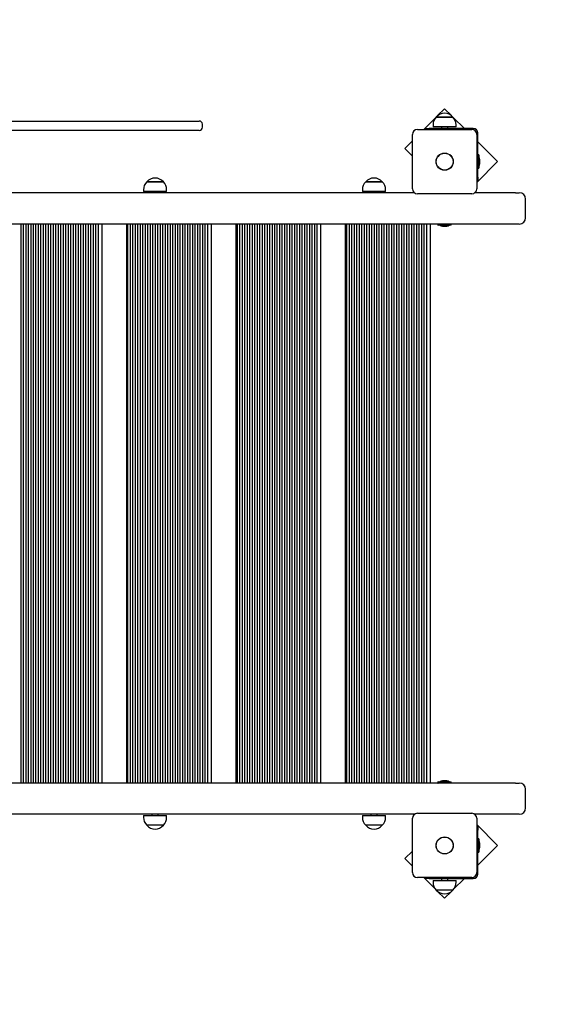
# Paper-space layout 'Основные габаритные размеры' of a CAD drawing. Units: millimetres. Extents: x 6.4 to 22.7, y 3.5 to 16.6.
# Drawn here: x 14.9 to 15.8, y 11.1 to 12.7 of the extents above; entities that cross this region are included whole.
import ezdxf

# ---------------------------------------------------------------- set-up
doc = ezdxf.new("R2010")
doc.units = ezdxf.units.MM
doc.header["$LTSCALE"] = 120
doc.header["$PDSIZE"] = -1
doc.linetypes.add('SLD-Сплошная', pattern=[0])
doc.layers.add('ПРИМЕЧАНИЯ', color=7, linetype='SLD-Сплошная')
doc.styles.add('SLDTEXTSTYLE1', font='isocpeui.ttf')
doc.dimstyles.new('SLDDIMSTYLE0', dxfattribs={"dimtxt": 0.36, "dimasz": 0.36, "dimexe": 0, "dimexo": 0.0625, "dimgap": 0.09, "dimtad": 2, "dimrnd": 1e-09, "dimzin": 12, "dimdsep": 46, "dimtxsty": 'SLDTEXTSTYLE1', "dimsah": 1, "dimcen": 0.09, "dimadec": 0, "dimazin": 3, "dimtfac": 1, "dimtdec": 3, "dimtofl": 0, "dimtmove": 0, "dimatfit": 3, "dimfxl": 1, "dimfrac": 2, "dimtolj": 1, "dimtzin": 12, "dimarcsym": 0})

# ---------------------------------------------------------------- blocks, each defined once
blk = doc.blocks.new('_D_6')
at = {"layer": 'Defpoints', "color": 0, "transparency": 16777216}
for p in [(13.6733, 16.6389), (13.6523, 5.872), (22.6746, 5.872)]:
    blk.add_point(p, dxfattribs=at)
at = {"layer": 'ПРИМЕЧАНИЯ', "color": 0, "lineweight": -2, "transparency": 16777216}
for p, q in [((13.7358, 16.6389), (22.6746, 16.6389)), ((22.6746, 16.2789), (22.6746, 6.232)), ((13.7148, 5.872), (22.6746, 5.872))]:
    blk.add_line(p, q, dxfattribs=at)
at = {"layer": 'ПРИМЕЧАНИЯ', "color": 0, "transparency": 16777216}
for points in [[(22.6146, 16.2789), (22.7346, 16.2789), (22.6746, 16.6389)], [(22.6146, 6.232), (22.7346, 6.232), (22.6746, 5.872)]]:
    blk.add_solid(points, dxfattribs=at)
at = {"layer": 'ПРИМЕЧАНИЯ', "color": 0, "transparency": 16777216, "insert": (22.2199, 11.2554), "char_height": 0.36, "attachment_point": 2, "rotation": 90, "style": 'SLDTEXTSTYLE1'}
blk.add_mtext('\\A1;10.77м', dxfattribs=at)
blk = doc.blocks.new('*D21')
at = {"layer": 'Defpoints', "color": 0, "transparency": 16777216}
for p in [(13.1533, 14.6389), (21.484, 14.6389), (13.6418, 7.372)]:
    blk.add_point(p, dxfattribs=at)
at = {"layer": 'ПРИМЕЧАНИЯ', "color": 0, "lineweight": -2, "transparency": 16777216}
for p, q in [((13.2158, 14.6389), (21.484, 14.6389)), ((21.484, 7.732), (21.484, 14.2789)), ((13.7043, 7.372), (21.484, 7.372))]:
    blk.add_line(p, q, dxfattribs=at)
at = {"layer": 'ПРИМЕЧАНИЯ', "color": 0, "transparency": 16777216}
for points in [[(21.424, 14.2789), (21.544, 14.2789), (21.484, 14.6389)], [(21.424, 7.732), (21.544, 7.732), (21.484, 7.372)]]:
    blk.add_solid(points, dxfattribs=at)
at = {"layer": 'ПРИМЕЧАНИЯ', "color": 0, "transparency": 16777216, "insert": (21.2117, 11.0054), "char_height": 0.36, "attachment_point": 5, "rotation": 90, "style": 'SLDTEXTSTYLE1'}
blk.add_mtext('\\A1;7.27м', dxfattribs=at)

psp = doc.layouts.new('Основные габаритные размеры')

# ---------------------------------------------------------------- linework, layer by layer
at = {"color": 7, "linetype": 'SLD-Сплошная', "lineweight": 25}
for p, q in [((15.5872, 12.5706), (15.5761, 12.5595)), ((15.5981, 12.5598), (15.5872, 12.5706)), ((14.8605, 12.5508), (14.9877, 12.5508)), ((14.9877, 12.5508), (15.1099, 12.5508)), ((15.1099, 12.5508), (15.1767, 12.5508)), ((15.1767, 12.5508), (15.1938, 12.5508)), ((15.5732, 12.5567), (15.5539, 12.5373)), ((15.5739, 12.5573), (15.5776, 12.5573)), ((15.5984, 12.5573), (15.5739, 12.5573)), ((15.5776, 12.5573), (15.6006, 12.5573)), ((15.6006, 12.5573), (15.5984, 12.5573)), ((15.619, 12.5388), (15.6017, 12.5561)), ((14.9877, 12.5358), (14.8674, 12.5358)), ((15.1099, 12.5358), (14.9877, 12.5358)), ((15.1767, 12.5358), (15.1099, 12.5358)), ((15.1938, 12.5358), (15.1767, 12.5358)), ((15.1988, 12.5408), (15.1988, 12.5458)), ((15.5438, 12.5373), (15.6308, 12.5373)), ((15.5576, 12.5373), (15.5576, 12.5388)), ((15.5576, 12.5388), (15.5626, 12.5388)), ((15.6333, 12.5388), (15.5626, 12.5388)), ((15.5687, 12.5448), (15.5687, 12.5418)), ((15.6027, 12.5418), (15.5687, 12.5418)), ((15.5823, 12.5418), (15.5823, 12.5388)), ((15.5923, 12.5388), (15.5923, 12.5418)), ((15.6059, 12.5418), (15.6027, 12.5418)), ((15.6059, 12.5418), (15.6059, 12.5448)), ((15.6403, 12.4611), (15.6403, 12.5318)), ((15.5358, 12.5192), (15.5236, 12.507)), ((15.5358, 12.4423), (15.5358, 12.5293)), ((15.6388, 12.5293), (15.6388, 12.4423)), ((15.6721, 12.4858), (15.6403, 12.5176)), ((15.5236, 12.507), (15.5358, 12.4948)), ((15.6388, 12.4525), (15.6721, 12.4858)), ((15.6421, 12.4965), (15.6403, 12.4965)), ((15.6421, 12.4965), (15.6421, 12.4881)), ((15.6421, 12.4881), (15.6421, 12.4752)), ((15.6439, 12.4823), (15.6439, 12.4893)), ((15.6403, 12.4752), (15.6421, 12.4752)), ((15.1095, 12.4533), (15.1132, 12.4533)), ((15.1339, 12.4533), (15.1095, 12.4533)), ((15.1132, 12.4533), (15.1362, 12.4533)), ((15.1362, 12.4533), (15.1339, 12.4533)), ((15.4607, 12.4533), (15.4644, 12.4533)), ((15.4851, 12.4533), (15.4607, 12.4533)), ((15.4644, 12.4533), (15.4874, 12.4533)), ((15.4874, 12.4533), (15.4851, 12.4533)), ((15.6403, 12.4561), (15.6388, 12.4561)), ((15.6403, 12.4611), (15.6403, 12.4561)), ((15.1042, 12.4408), (15.1042, 12.4378)), ((15.1383, 12.4378), (15.1042, 12.4378)), ((15.1178, 12.4378), (15.1178, 12.4358)), ((15.1278, 12.4358), (15.1278, 12.4378)), ((15.1414, 12.4378), (15.1383, 12.4378)), ((15.1414, 12.4378), (15.1414, 12.4408)), ((15.4554, 12.4408), (15.4554, 12.4378)), ((15.4895, 12.4378), (15.4554, 12.4378)), ((15.469, 12.4378), (15.469, 12.4358)), ((15.479, 12.4358), (15.479, 12.4378)), ((15.4926, 12.4378), (15.4895, 12.4378)), ((15.4926, 12.4378), (15.4926, 12.4408)), ((15.5391, 12.4358), (14.8903, 12.4358)), ((15.6308, 12.4343), (15.5438, 12.4343)), ((15.701, 12.4358), (15.6354, 12.4358)), ((15.701, 12.4358), (15.7071, 12.4358)), ((15.7171, 12.3958), (15.7171, 12.4258)), ((15.701, 12.3858), (14.8903, 12.3858)), ((14.9073, 12.3858), (14.9073, 11.4898)), ((14.9113, 12.3858), (14.9113, 11.4898)), ((14.9153, 12.3858), (14.9153, 11.4898)), ((14.9193, 12.3858), (14.9193, 11.4898)), ((14.9233, 12.3858), (14.9233, 11.4898)), ((14.9273, 12.3858), (14.9273, 11.4898)), ((14.9313, 12.3858), (14.9313, 11.4898)), ((14.9353, 12.3858), (14.9353, 11.4898)), ((14.9393, 12.3858), (14.9393, 11.4898)), ((14.9433, 12.3858), (14.9433, 11.4898)), ((14.9473, 12.3858), (14.9473, 11.4898)), ((14.9513, 12.3858), (14.9513, 11.4898)), ((14.9553, 12.3858), (14.9553, 11.4898)), ((14.9593, 12.3858), (14.9593, 11.4898)), ((14.9633, 12.3858), (14.9633, 11.4898)), ((14.9673, 12.3858), (14.9673, 11.4898)), ((14.9713, 12.3858), (14.9713, 11.4898)), ((14.9753, 12.3858), (14.9753, 11.4898)), ((14.9793, 12.3858), (14.9793, 11.4898)), ((14.9833, 12.3858), (14.9833, 11.4898)), ((14.9873, 12.3858), (14.9873, 11.4898)), ((14.9913, 12.3858), (14.9913, 11.4898)), ((14.9953, 12.3858), (14.9953, 11.4898)), ((14.9993, 12.3858), (14.9993, 11.4898)), ((15.0033, 12.3858), (15.0033, 11.4898)), ((15.0073, 12.3858), (15.0073, 11.4898)), ((15.0113, 12.3858), (15.0113, 11.4898)), ((15.0153, 12.3858), (15.0153, 11.4898)), ((15.0193, 12.3858), (15.0193, 11.4898)), ((15.0233, 12.3858), (15.0233, 11.4898)), ((15.0273, 12.3858), (15.0273, 11.4898)), ((15.0313, 12.3858), (15.0313, 11.4898)), ((15.0373, 12.3858), (15.0373, 11.4898)), ((15.0768, 12.3858), (15.0768, 11.4898)), ((15.0788, 12.3858), (15.0788, 11.4898)), ((15.0828, 12.3858), (15.0828, 11.4898)), ((15.0868, 12.3858), (15.0868, 11.4898)), ((15.0908, 12.3858), (15.0908, 11.4898)), ((15.0948, 12.3858), (15.0948, 11.4898)), ((15.0988, 12.3858), (15.0988, 11.4898)), ((15.1028, 12.3858), (15.1028, 11.4898)), ((15.1068, 12.3858), (15.1068, 11.4898)), ((15.1108, 12.3858), (15.1108, 11.4898)), ((15.1148, 12.3858), (15.1148, 11.4898)), ((15.1188, 12.3858), (15.1188, 11.4898)), ((15.1228, 12.3858), (15.1228, 11.4898)), ((15.1268, 12.3858), (15.1268, 11.4898)), ((15.1308, 12.3858), (15.1308, 11.4898)), ((15.1348, 12.3858), (15.1348, 11.4898)), ((15.1388, 12.3858), (15.1388, 11.4898)), ((15.1428, 12.3858), (15.1428, 11.4898)), ((15.1468, 12.3858), (15.1468, 11.4898)), ((15.1508, 12.3858), (15.1508, 11.4898)), ((15.1548, 12.3858), (15.1548, 11.4898)), ((15.1588, 12.3858), (15.1588, 11.4898)), ((15.1628, 12.3858), (15.1628, 11.4898)), ((15.1668, 12.3858), (15.1668, 11.4898)), ((15.1708, 12.3858), (15.1708, 11.4898)), ((15.1748, 12.3858), (15.1748, 11.4898)), ((15.1788, 12.3858), (15.1788, 11.4898)), ((15.1828, 12.3858), (15.1828, 11.4898)), ((15.1868, 12.3858), (15.1868, 11.4898)), ((15.1908, 12.3858), (15.1908, 11.4898)), ((15.1948, 12.3858), (15.1948, 11.4898)), ((15.1988, 12.3858), (15.1988, 11.4898)), ((15.2028, 12.3858), (15.2028, 11.4898)), ((15.2068, 12.3858), (15.2068, 11.4898)), ((15.2128, 12.3858), (15.2128, 11.4898)), ((15.2524, 12.3858), (15.2524, 11.4898)), ((15.2544, 12.3858), (15.2544, 11.4898)), ((15.2584, 12.3858), (15.2584, 11.4898)), ((15.2624, 12.3858), (15.2624, 11.4898)), ((15.2664, 12.3858), (15.2664, 11.4898)), ((15.2704, 12.3858), (15.2704, 11.4898)), ((15.2744, 12.3858), (15.2744, 11.4898)), ((15.2784, 12.3858), (15.2784, 11.4898)), ((15.2824, 12.3858), (15.2824, 11.4898)), ((15.2864, 12.3858), (15.2864, 11.4898)), ((15.2904, 12.3858), (15.2904, 11.4898)), ((15.2944, 12.3858), (15.2944, 11.4898)), ((15.2984, 12.3858), (15.2984, 11.4898)), ((15.3024, 12.3858), (15.3024, 11.4898)), ((15.3064, 12.3858), (15.3064, 11.4898)), ((15.3104, 12.3858), (15.3104, 11.4898)), ((15.3144, 12.3858), (15.3144, 11.4898)), ((15.3184, 12.3858), (15.3184, 11.4898)), ((15.3224, 12.3858), (15.3224, 11.4898)), ((15.3264, 12.3858), (15.3264, 11.4898)), ((15.3304, 12.3858), (15.3304, 11.4898)), ((15.3344, 12.3858), (15.3344, 11.4898)), ((15.3384, 12.3858), (15.3384, 11.4898)), ((15.3424, 12.3858), (15.3424, 11.4898)), ((15.3464, 12.3858), (15.3464, 11.4898)), ((15.3504, 12.3858), (15.3504, 11.4898)), ((15.3544, 12.3858), (15.3544, 11.4898)), ((15.3584, 12.3858), (15.3584, 11.4898)), ((15.3624, 12.3858), (15.3624, 11.4898)), ((15.3664, 12.3858), (15.3664, 11.4898)), ((15.3704, 12.3858), (15.3704, 11.4898)), ((15.3744, 12.3858), (15.3744, 11.4898)), ((15.3784, 12.3858), (15.3784, 11.4898)), ((15.3824, 12.3858), (15.3824, 11.4898)), ((15.3884, 12.3858), (15.3884, 11.4898)), ((15.428, 12.3858), (15.428, 11.4898)), ((15.43, 12.3858), (15.43, 11.4898)), ((15.434, 12.3858), (15.434, 11.4898)), ((15.438, 12.3858), (15.438, 11.4898)), ((15.442, 12.3858), (15.442, 11.4898)), ((15.446, 12.3858), (15.446, 11.4898)), ((15.45, 12.3858), (15.45, 11.4898)), ((15.454, 12.3858), (15.454, 11.4898)), ((15.458, 12.3858), (15.458, 11.4898)), ((15.462, 12.3858), (15.462, 11.4898)), ((15.466, 12.3858), (15.466, 11.4898)), ((15.47, 12.3858), (15.47, 11.4898)), ((15.474, 12.3858), (15.474, 11.4898)), ((15.478, 12.3858), (15.478, 11.4898)), ((15.482, 12.3858), (15.482, 11.4898)), ((15.486, 12.3858), (15.486, 11.4898)), ((15.49, 12.3858), (15.49, 11.4898)), ((15.494, 12.3858), (15.494, 11.4898)), ((15.498, 12.3858), (15.498, 11.4898)), ((15.502, 12.3858), (15.502, 11.4898)), ((15.506, 12.3858), (15.506, 11.4898)), ((15.51, 12.3858), (15.51, 11.4898)), ((15.514, 12.3858), (15.514, 11.4898)), ((15.518, 12.3858), (15.518, 11.4898)), ((15.522, 12.3858), (15.522, 11.4898)), ((15.526, 12.3858), (15.526, 11.4898)), ((15.53, 12.3858), (15.53, 11.4898)), ((15.534, 12.3858), (15.534, 11.4898)), ((15.538, 12.3858), (15.538, 11.4898)), ((15.542, 12.3858), (15.542, 11.4898)), ((15.546, 12.3858), (15.546, 11.4898)), ((15.55, 12.3858), (15.55, 11.4898)), ((15.554, 12.3858), (15.554, 11.4898)), ((15.558, 12.3858), (15.558, 11.4898)), ((15.564, 12.3858), (15.564, 11.4898)), ((15.5766, 12.3857), (15.5766, 12.3841)), ((15.5978, 12.384), (15.5767, 12.384)), ((15.5838, 12.3822), (15.5906, 12.3822)), ((15.5906, 12.3822), (15.5908, 12.3822)), ((15.5979, 12.3841), (15.5979, 12.3857)), ((15.7071, 12.3858), (15.701, 12.3858)), ((15.701, 11.4898), (14.8903, 11.4898)), ((15.5766, 11.4915), (15.5766, 11.4899)), ((15.5767, 11.4916), (15.5978, 11.4916)), ((15.5908, 11.4934), (15.5838, 11.4934)), ((15.5979, 11.4899), (15.5979, 11.4915)), ((15.701, 11.4898), (15.7071, 11.4898)), ((15.7171, 11.4498), (15.7171, 11.4798)), ((15.5391, 11.4398), (14.8903, 11.4398)), ((15.1042, 11.4378), (15.1042, 11.4348)), ((15.1042, 11.4378), (15.1414, 11.4378)), ((15.1178, 11.4398), (15.1178, 11.4378)), ((15.1278, 11.4378), (15.1278, 11.4398)), ((15.1414, 11.4348), (15.1414, 11.4378)), ((15.4554, 11.4378), (15.4554, 11.4348)), ((15.4554, 11.4378), (15.4926, 11.4378)), ((15.469, 11.4398), (15.469, 11.4378)), ((15.479, 11.4378), (15.479, 11.4398)), ((15.4926, 11.4348), (15.4926, 11.4378)), ((15.5358, 11.3463), (15.5358, 11.4333)), ((15.5438, 11.4413), (15.6308, 11.4413)), ((15.701, 11.4398), (15.6354, 11.4398)), ((15.6388, 11.4333), (15.6388, 11.3463)), ((15.7071, 11.4398), (15.701, 11.4398)), ((15.1362, 11.4223), (15.1095, 11.4223)), ((15.4874, 11.4223), (15.4607, 11.4223)), ((15.6721, 11.3899), (15.6388, 11.4232)), ((15.6388, 11.4195), (15.6403, 11.4195)), ((15.6403, 11.4195), (15.6403, 11.4145)), ((15.6403, 11.3438), (15.6403, 11.4145)), ((15.6421, 11.4005), (15.6403, 11.4005)), ((15.6421, 11.4005), (15.6421, 11.3876)), ((15.5358, 11.3808), (15.5236, 11.3686)), ((15.6403, 11.358), (15.6721, 11.3899)), ((15.6403, 11.3792), (15.6421, 11.3792)), ((15.6421, 11.3876), (15.6421, 11.3792)), ((15.6439, 11.3863), (15.6439, 11.3933)), ((15.5236, 11.3686), (15.5358, 11.3565)), ((15.6308, 11.3383), (15.5438, 11.3383)), ((15.5539, 11.3383), (15.5732, 11.319)), ((15.5576, 11.3368), (15.5576, 11.3383)), ((15.5626, 11.3368), (15.5576, 11.3368)), ((15.5626, 11.3368), (15.6333, 11.3368)), ((15.5687, 11.3338), (15.5687, 11.3308)), ((15.5687, 11.3338), (15.6059, 11.3338)), ((15.5823, 11.3368), (15.5823, 11.3338)), ((15.5923, 11.3338), (15.5923, 11.3368)), ((15.6017, 11.3195), (15.619, 11.3368)), ((15.6059, 11.3308), (15.6059, 11.3338)), ((15.6006, 11.3183), (15.5739, 11.3183)), ((15.5761, 11.3162), (15.5872, 11.305)), ((15.5872, 11.305), (15.5981, 11.3159))]:
    psp.add_line(p, q, dxfattribs=at)
for centre, radius in [((15.5873, 12.4858), 0.0137), ((15.5873, 12.4858), 0.0135), ((15.5873, 11.3898), 0.0137), ((15.5873, 11.3898), 0.0135)]:
    psp.add_circle(centre, radius, dxfattribs=at)
for centre, radius, start, end in [((15.5873, 12.546), 0.0175, 40.3062, 139.6938), ((15.1938, 12.5458), 0.005, 0, 90), ((15.5862, 12.5448), 0.0175, 134.4352, 180), ((15.5883, 12.5448), 0.0175, 0, 45.5648), ((15.1938, 12.5408), 0.005, 270, 0), ((15.5438, 12.5293), 0.008, 90, 180), ((15.6308, 12.5293), 0.008, 0, 90), ((15.6333, 12.5318), 0.007, 0, 90), ((15.639, 12.4893), 0.00481, 360, 51.282), ((15.639, 12.4823), 0.00481, 308.718, 0), ((15.1217, 12.4408), 0.0175, 134.4352, 180), ((15.1228, 12.442), 0.0175, 40.3062, 139.6938), ((15.1239, 12.4408), 0.0175, 0, 45.5648), ((15.4729, 12.4408), 0.0175, 134.4352, 180), ((15.474, 12.442), 0.0175, 40.3062, 139.6938), ((15.4751, 12.4408), 0.0175, 0, 45.5648), ((15.5438, 12.4423), 0.008, 180, 270), ((15.6308, 12.4423), 0.008, 270, 0), ((15.7071, 12.4258), 0.01, 0, 90), ((15.7071, 12.3958), 0.01, 270, 0), ((15.5767, 12.3857), 0.0001, 90, 180), ((15.5767, 12.3841), 0.0001, 180, 270), ((15.5838, 12.387), 0.00481, 218.718, 270), ((15.5908, 12.387), 0.00481, 270, 321.282), ((15.5978, 12.3857), 0.0001, 0, 90), ((15.5978, 12.3841), 0.0001, 270, 0), ((15.5767, 11.4915), 0.0001, 90, 180), ((15.5767, 11.4899), 0.0001, 180, 270), ((15.5838, 11.4886), 0.00481, 90, 141.282), ((15.5908, 11.4886), 0.00481, 38.718, 90), ((15.5978, 11.4915), 0.0001, 0, 90), ((15.5978, 11.4899), 0.0001, 270, 0), ((15.7071, 11.4798), 0.01, 0, 90), ((15.7071, 11.4498), 0.01, 270, 0), ((15.1217, 11.4348), 0.0175, 180, 225.5648), ((15.1239, 11.4348), 0.0175, 314.4352, 0), ((15.4729, 11.4348), 0.0175, 180, 225.5648), ((15.4751, 11.4348), 0.0175, 314.4352, 0), ((15.5438, 11.4333), 0.008, 90, 180), ((15.6308, 11.4333), 0.008, 0, 90), ((15.1228, 11.4336), 0.0175, 220.3062, 319.6938), ((15.474, 11.4336), 0.0175, 220.3062, 319.6938), ((15.639, 11.3933), 0.00481, 360, 51.282), ((15.639, 11.3863), 0.00481, 308.718, 0), ((15.5438, 11.3463), 0.008, 180, 270), ((15.6308, 11.3463), 0.008, 270, 0), ((15.6333, 11.3438), 0.007, 270, 0), ((15.5862, 11.3308), 0.0175, 180, 225.5648), ((15.5873, 11.3296), 0.0175, 220.3062, 319.6938), ((15.5883, 11.3308), 0.0175, 314.4352, 0)]:
    psp.add_arc(centre, radius, start, end, dxfattribs=at)
at = {"layer": 'ПРИМЕЧАНИЯ', "color": 252, "lineweight": 18, "true_color": 0x939598}
psp.add_arc((15.7171, 12.5358), 1.5, 0, 90, dxfattribs=at)

# ---------------------------------------------------------------- dimensions: what is measured, and where the dimension line sits
at = {"layer": 'ПРИМЕЧАНИЯ', "color": 252, "true_color": 0x939598}
dim = psp.add_linear_dim(base=(22.6746, 5.872), p1=(13.6733, 16.6389), p2=(13.6523, 5.872), angle=90, text='<>м', dimstyle='SLDDIMSTYLE0', override={"dimtad": 3}, dxfattribs=at)
dim.commit()
dim.dimension.update_dxf_attribs({"geometry": '_D_6', "text_midpoint": (22.6746, 11.2554), "dimtype": 160})
at = {"layer": 'ПРИМЕЧАНИЯ'}
dim = psp.add_linear_dim(base=(21.484, 14.6389), p1=(13.6418, 7.372), p2=(13.1533, 14.6389), angle=90, text='<>м', dimstyle='SLDDIMSTYLE0', override={"dimtad": 3}, dxfattribs=at)
dim.commit()
dim.dimension.update_dxf_attribs({"geometry": '*D21', "text_midpoint": (21.484, 11.0054), "dimtype": 160})

doc.saveas('drawing.dxf')
